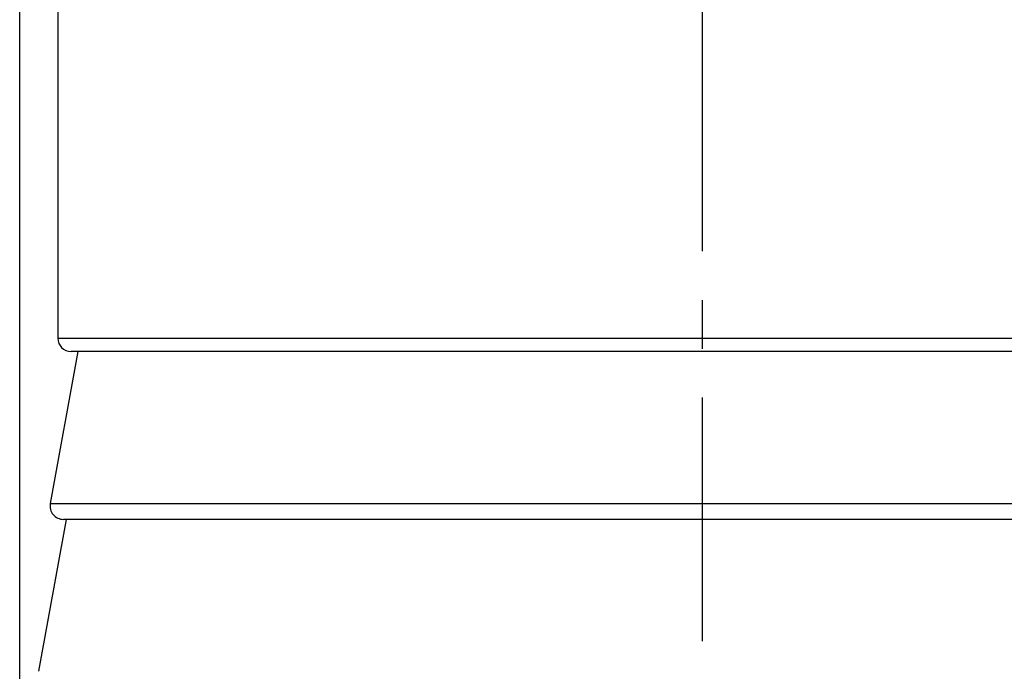
# Model space of a CAD drawing. Extents: x 0 to 210, y 0 to 297.
# Drawn here: x 119 to 148, y 184 to 203 of the extents above; entities that cross this region are included whole.
import ezdxf

# ---------------------------------------------------------------- set-up
doc = ezdxf.new("R2010")
doc.units = 0
doc.header["$LTSCALE"] = 19.36
doc.linetypes.add('CENTER', pattern=[0.6, 0.375, -0.075, 0.075, -0.075])
doc.layers.get('0').update_dxf_attribs({"linetype": 'CONTINUOUS'})
doc.layers.add('DEFAULT_1', color=7, linetype='CENTER')
doc.layers.add('ZEICHNUNGSBEMASSUNGEN', color=7, linetype='CONTINUOUS')
doc.styles.get("Standard").update_dxf_attribs({"font": 'txt', "width": 0.7})
doc.dimstyles.new('DIMSTYLE_2', dxfattribs={"dimtxt": 3.5, "dimasz": 3.5, "dimexe": 0.18, "dimexo": 0.0625, "dimgap": 0.09, "dimtad": 1, "dimlfac": 0.5, "dimtxsty": 'STANDARD', "dimblk": '_FILLED', "dimblk1": '_FILLED', "dimblk2": '_FILLED', "dimcen": 0.09, "dimclrt": 5, "dimazin": 3, "dimtp": 0.2, "dimtm": 0.2, "dimtfac": 1, "dimtofl": 0, "dimtmove": 0, "dimatfit": 3, "dimtolj": 1})

# ---------------------------------------------------------------- blocks, each defined once
blk = doc.blocks.new('_FILLED')
at = {"color": 0, "linetype": 'BYBLOCK'}
blk.add_solid([(0, 0), (-1, 0.125), (-1, -0.125)], dxfattribs=at)
blk = doc.blocks.new('*D1')
at = {"layer": 'ZEICHNUNGSBEMASSUNGEN', "color": 2, "linetype": 'CONTINUOUS'}
for p, q in [((118.672, 179.829), (118.672, 264.803)), ((159.337, 253.163), (159.337, 264.803)), ((118.672, 263.303), (139.004, 263.303)), ((159.337, 263.303), (139.004, 263.303)), ((159.337, 179.462), (159.337, 251.408))]:
    blk.add_line(p, q, dxfattribs=at)
at = {"layer": 'ZEICHNUNGSBEMASSUNGEN', "color": 2, "linetype": 'CONTINUOUS', "xscale": 3.5, "yscale": 3.5, "zscale": 3.5, "rotation": 180}
blk.add_blockref('_FILLED', (118.672, 263.303), dxfattribs=at)
at = {"layer": 'ZEICHNUNGSBEMASSUNGEN', "color": 2, "linetype": 'CONTINUOUS', "xscale": 3.5, "yscale": 3.5, "zscale": 3.5}
blk.add_blockref('_FILLED', (159.337, 263.303), dxfattribs=at)
at = {"layer": 'ZEICHNUNGSBEMASSUNGEN', "color": 5, "linetype": 'CONTINUOUS', "oblique": 15}
for s, width, p in [('[', 0.428571, (141.1, 264.209)), (']', 0.428571, (152.1, 264.209)), ('20,33', 0.714286, (125.1, 264.209)), ('.801', 0.678571, (142.6, 264.209))]:
    blk.add_text(s, height=3.5, dxfattribs=dict(at, width=width)).set_placement(p)

msp = doc.modelspace()

# ---------------------------------------------------------------- linework, layer by layer
at = {"color": 7, "linetype": 'CONTINUOUS'}
for p, q in [((119.804, 223.075), (119.804, 193.675)), ((120.404, 193.275), (119.58, 188.747)), ((157.752, 193.275), (120.204, 193.275)), ((120.054, 188.275), (119.23, 183.747)), ((157.982, 188.275), (119.974, 188.275))]:
    msp.add_line(p, q, dxfattribs=at)
at = {"color": 9, "linetype": 'CONTINUOUS'}
for p, q in [((119.804, 193.675), (158.204, 193.675)), ((119.58, 188.747), (158.428, 188.747))]:
    msp.add_line(p, q, dxfattribs=at)
at = {"color": 7, "linetype": 'CONTINUOUS'}
for centre, start in [((120.204, 193.675), 180), ((119.974, 188.675), 169.6851)]:
    msp.add_arc(centre, 0.4, start, 270, dxfattribs=at)
at = {"layer": 'DEFAULT_1', "color": 7, "linetype": 'CENTER'}
msp.add_line((139.004, 149.799), (139.004, 204.196), dxfattribs=at)

# ---------------------------------------------------------------- dimensions: what is measured, and where the dimension line sits
at = {"layer": 'ZEICHNUNGSBEMASSUNGEN', "color": 2, "linetype": 'CONTINUOUS'}
dim = msp.add_linear_dim(base=(118.672, 263.303), p1=(159.337, 179.462), p2=(118.672, 179.829), angle=180, dimstyle='DIMSTYLE_2', dxfattribs=at)
dim.commit()
dim.dimension.update_dxf_attribs({"geometry": '*D1', "text_midpoint": (139.35, 265.959), "dimtype": 160})

doc.saveas('drawing.dxf')
